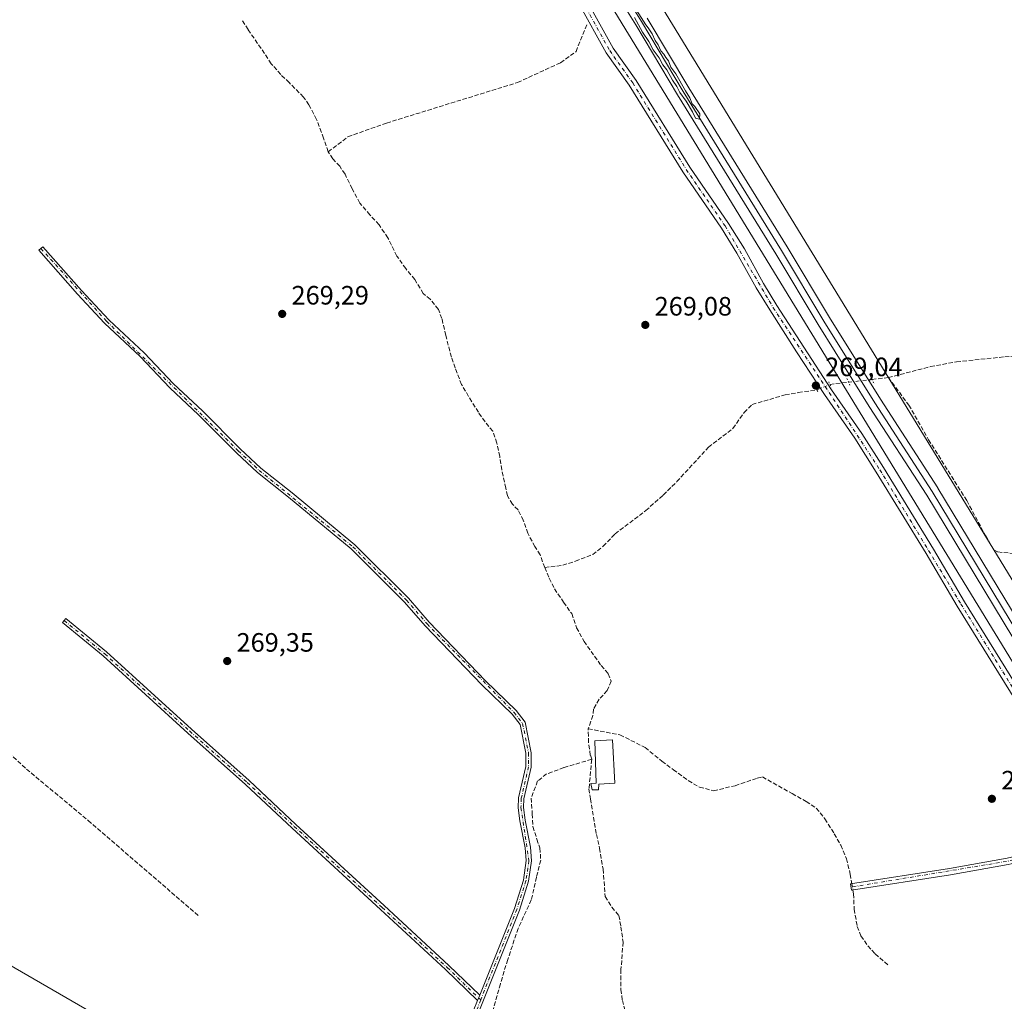
# Model space of a CAD drawing. Units: metres. Extents: x 604869 to 608355, y 4673709 to 4676063.
# Drawn here: x 605663 to 606035, y 4674715 to 4675085 of the extents above; entities that cross this region are included whole.
import ezdxf

# ---------------------------------------------------------------- set-up
doc = ezdxf.new("R2010")
doc.units = ezdxf.units.M
doc.header["$MEASUREMENT"] = 0
for name, pattern in [('DGN Style 3', [2.307223458686699, 1.648016756204785, -0.6592067024819142]), ('DGN Style 4', [2.6384748266838614, 1.318413404963828, -0.6592067024819142, 0.001648016756204785, -0.6592067024819142]), ('DGN Style 5', [1.1536117293433497, 0.4944050268614355, -0.6592067024819142])]:
    doc.linetypes.add(name, pattern=pattern)
for name, color, linetype, lineweight in [('Camino Cxs', 7, 'Continuous', 0), ('Camino eje', 30, 'DGN Style 4', 13), ('Corriente artificial lineal', 4, 'DGN Style 3', 13), ('Corriente artificial lineal oculto', 135, 'DGN Style 4', 13), ('Cultivos herbáceos CxS', 92, 'Continuous', 0), ('Curva de nivel normal', 30, 'Continuous', 0), ('Edificación Cxs', 1, 'Continuous', 13), ('Ferrocarril', 4, 'Continuous', 0), ('Ferrocarril eje', 151, 'Continuous', 13), ('Núcleo urbano CxS', 7, 'Continuous', 0), ('Pista no pavimentada Cxs', 111, 'Continuous', 0), ('Pista no pavimentada eje', 91, 'DGN Style 4', 0), ('Puente lineal', 2, 'DGN Style 5', 0), ('Punto de cota en terreno', 7, 'Continuous', 0), ('Rótulo de punto de cota en terreno', 7, 'Continuous', 0), ('Tendido', 6, 'Continuous', 0)]:
    doc.layers.add(name, color=color, linetype=linetype, lineweight=lineweight)
doc.styles.add('Style-Arial', font='txt')

# ---------------------------------------------------------------- blocks, each defined once
blk = doc.blocks.new('*U8')
at = {"layer": 'Cultivos herbáceos CxS', "color": 92, "linetype": 'Continuous', "lineweight": 0}
blk.add_polyline3d([(606225.3091000002, 4674566.8961, 268.4119000000064), (605449.9101999998, 4675834.353900001, 270.0157000000036), (605337.1142999995, 4676017.933900001, 270.3374999999942), (605343.8903999999, 4676018.036499999, 270.147100000002), (605346.5351999998, 4676013.288799999, 270.2133999999933), (605376.0000999998, 4675986.5854, 269.9599000000017), (605410.6583000004, 4676019.0474, 269.8472000000039), (606366.6352000004, 4676033.521400001, 271.2562999999937)], dxfattribs=at)
blk = doc.blocks.new('*U9')
at = {"layer": 'Cultivos herbáceos CxS', "color": 92, "linetype": 'Continuous', "lineweight": 0}
blk.add_polyline3d([(605608.4521000005, 4675544.5437, 270.6793000000035), (606308.8428999997, 4674399.694300001, 268.4590000000026)], dxfattribs=at)
blk = doc.blocks.new('5PATER')
at = {"layer": 'Punto de cota en terreno', "linetype": 'Continuous', "lineweight": 0}
h = blk.add_hatch(color=51, dxfattribs=at)
edge = h.paths.add_edge_path()
edge.add_ellipse((0, 0), major_axis=(-0.1095731443231308, -0.1110710700762829), ratio=0.9994222409660322, start_angle=0, end_angle=360)

msp = doc.modelspace()

# ---------------------------------------------------------------- linework, layer by layer
at = {"layer": 'Camino Cxs', "color": 7, "linetype": 'Continuous', "lineweight": 0, "extrusion": (-0.00219451486916698, -0.00549778538296411, 0.9999824790766946), "elevation": -26760.58021368804, "flags": 128}
msp.add_lwpolyline([(605835.9039383595, 4674640.868522741), (605835.1023121998, 4674638.86029239)], dxfattribs=at)
msp.add_lwpolyline([(605835.9039383595, 4674640.868522741), (605835.1023121998, 4674638.86029239)], dxfattribs=at)
at = {"layer": 'Camino Cxs', "color": 7, "linetype": 'Continuous', "lineweight": 0}
for points in [[(605834.3701, 4674711.3301, 269.5105999999942), (605835.9697000004, 4674715.3367, 269.5222000000067), (605836.7713000001, 4674717.344900001, 269.5350000000035), (605849.8400999998, 4674750.0801, 269.459799999997), (605853.2401000002, 4674760.770099999, 269.4655999999959), (605854.3300999999, 4674768.100099999, 269.462400000004), (605853.9501, 4674772.9301, 269.4716999999946), (605851.8601000002, 4674783.0701, 269.5620000000054), (605851.3101000005, 4674788.0601, 269.5823999999994), (605851.4401000004, 4674791.7301, 269.5124000000069), (605854.1601, 4674803.5701, 269.4082000000053), (605854.2001, 4674808.5801, 269.3478000000032), (605852.0100999996, 4674819.380100001, 269.3227999999945), (605848.9600999998, 4674823.280099999, 269.3236000000034), (605837.5500999996, 4674834.390100001, 269.2983999999997), (605816.1901000004, 4674856.670100001, 269.2728999999963), (605808.4501, 4674865.590100001, 269.2896000000038), (605788.3000999996, 4674885.6601, 269.3361000000005), (605764.7701000003, 4674905.1501, 269.4146999999939), (605753.0100999996, 4674914.450099999, 269.4078000000009), (605745.0800999999, 4674921.880100001, 269.4271000000008), (605730.8400999998, 4674936.130100001, 269.411500000002), (605719.9200999998, 4674946.350099999, 269.4328999999998), (605708.8201000001, 4674958.0701, 269.4260999999969), (605695.4001000002, 4674970.710100001, 269.4486999999936), (605685.1700999998, 4674981.6801, 269.4538999999932), (605670.6300999997, 4674998.1801, 269.6763999999966), (605672.1601, 4674999.520099999, 269.738400000002), (605686.6801000005, 4674983.050100001, 269.499100000001), (605695.2433000002, 4674973.854499999, 269.488400000002), (605697.1432999996, 4674971.8543, 269.4930000000023), (605710.2500999998, 4674959.5101, 269.4279999999999), (605721.3501000004, 4674947.800100001, 269.4514999999956), (605732.2500999998, 4674937.590100001, 269.4290000000037), (605746.4901000002, 4674923.340100001, 269.4557999999961), (605754.3400999998, 4674915.9901, 269.4394999999931), (605766.0500999996, 4674906.720100001, 269.4462000000058), (605789.6700999998, 4674887.1601, 269.3203999999969), (605809.9301000005, 4674866.9801, 269.2774999999965), (605817.6901000004, 4674858.040100001, 269.2596999999951), (605838.9901000002, 4674835.8201, 269.2810999999929), (605850.4801000003, 4674824.640100001, 269.3032999999996), (605853.9101, 4674820.2501, 269.3044999999984), (605856.2301000003, 4674808.780099999, 269.3576999999932), (605856.1901000004, 4674803.340100001, 269.4581000000035), (605853.4700999996, 4674791.460100001, 269.5476999999955), (605853.3501000004, 4674788.130100001, 269.5997000000062), (605853.8701, 4674783.390100001, 269.5920999999944), (605855.9700999996, 4674773.220100001, 269.5513999999966), (605856.3701, 4674768.030099999, 269.5399999999936), (605855.2200999996, 4674760.3101, 269.5065000000032), (605851.7500999998, 4674749.390100001, 269.5144), (605836.2301000003, 4674710.5101, 269.5400999999983)], [(605836.7713000001, 4674717.344900001, 269.5350000000035), (605849.8400999998, 4674750.0801, 269.459799999997), (605853.2401000002, 4674760.770099999, 269.4655999999959), (605854.3300999999, 4674768.100099999, 269.462400000004), (605853.9501, 4674772.9301, 269.4716999999946), (605851.8601000002, 4674783.0701, 269.5620000000054), (605851.3101000005, 4674788.0601, 269.5823999999994), (605851.4401000004, 4674791.7301, 269.5124000000069), (605854.1601, 4674803.5701, 269.4082000000053), (605854.2001, 4674808.5801, 269.3478000000032), (605852.0100999996, 4674819.380100001, 269.3227999999945), (605848.9600999998, 4674823.280099999, 269.3236000000034), (605837.5500999996, 4674834.390100001, 269.2983999999997), (605816.1901000004, 4674856.670100001, 269.2728999999963), (605808.4501, 4674865.590100001, 269.2896000000038), (605788.3000999996, 4674885.6601, 269.3361000000005), (605764.7701000003, 4674905.1501, 269.4146999999939), (605753.0100999996, 4674914.450099999, 269.4078000000009), (605745.0800999999, 4674921.880100001, 269.4271000000008), (605730.8400999998, 4674936.130100001, 269.411500000002), (605719.9200999998, 4674946.350099999, 269.4328999999998), (605708.8201000001, 4674958.0701, 269.4260999999969), (605695.4001000002, 4674970.710100001, 269.4486999999936), (605685.1700999998, 4674981.6801, 269.4538999999932), (605670.6300999997, 4674998.1801, 269.6763999999966), (605672.1601, 4674999.520099999, 269.738400000002), (605686.6801000005, 4674983.050100001, 269.499100000001), (605695.2433000002, 4674973.854499999, 269.488400000002), (605697.1432999996, 4674971.8543, 269.4930000000023), (605710.2500999998, 4674959.5101, 269.4279999999999), (605721.3501000004, 4674947.800100001, 269.4514999999956), (605732.2500999998, 4674937.590100001, 269.4290000000037), (605746.4901000002, 4674923.340100001, 269.4557999999961), (605754.3400999998, 4674915.9901, 269.4394999999931), (605766.0500999996, 4674906.720100001, 269.4462000000058), (605789.6700999998, 4674887.1601, 269.3203999999969), (605809.9301000005, 4674866.9801, 269.2774999999965), (605817.6901000004, 4674858.040100001, 269.2596999999951), (605838.9901000002, 4674835.8201, 269.2810999999929), (605850.4801000003, 4674824.640100001, 269.3032999999996), (605853.9101, 4674820.2501, 269.3044999999984), (605856.2301000003, 4674808.780099999, 269.3576999999932), (605856.1901000004, 4674803.340100001, 269.4581000000035), (605853.4700999996, 4674791.460100001, 269.5476999999955), (605853.3501000004, 4674788.130100001, 269.5997000000062), (605853.8701, 4674783.390100001, 269.5920999999944), (605855.9700999996, 4674773.220100001, 269.5513999999966), (605856.3701, 4674768.030099999, 269.5399999999936), (605855.2200999996, 4674760.3101, 269.5065000000032), (605851.7500999998, 4674749.390100001, 269.5144), (605836.2301000003, 4674710.5101, 269.5400999999983)], [(605835.9697000004, 4674715.3367, 269.5222000000067), (605823.8328999998, 4674727.101100001, 269.4616999999998), (605799.3683000002, 4674749.714299999, 269.4839000000065), (605766.1476999996, 4674780.3027, 269.4627000000037), (605748.4792999999, 4674796.8073, 269.4799999999959), (605726.7880999995, 4674816.170700001, 269.4870999999985), (605694.8416999998, 4674845.2609, 269.493100000007), (605679.5157000005, 4674857.8389, 269.5123000000021), (605680.7845000001, 4674859.3849, 269.5280999999959), (605696.1503, 4674846.774300001, 269.504700000005), (605728.1272999998, 4674817.656099999, 269.4980999999971), (605749.8278999999, 4674798.284299999, 269.4864999999991), (605767.5078999996, 4674781.769099999, 269.4670999999944), (605800.7242999999, 4674751.1843, 269.4845999999961), (605825.2078999998, 4674728.5537, 269.4553000000014), (605836.7713000001, 4674717.344900001, 269.5350000000035)], [(606071.5900999998, 4674775.590100001, 269.047000000006), (606061.5500999996, 4674772.880100001, 269.3231999999989), (606050.6700999998, 4674769.960100001, 269.395399999994), (606036.0301000001, 4674766.700099999, 269.2970999999961), (606014.2200999996, 4674762.7601, 269.382700000002), (605976.9101, 4674756.920100001, 269.1864999999962), (605976.5401, 4674759.3101, 269.1609999999928), (606013.8201000001, 4674765.1501, 269.2164000000048), (606035.5500999996, 4674769.0701, 269.1371000000072), (606050.0900999998, 4674772.3101, 269.0837999999931), (606060.9200999998, 4674775.220100001, 269.1647999999986), (606070.2901, 4674777.7501, 269.0227000000014)], [(605786.8803000003, 4674634.0463, 269.3806999999942), (605804.7401000002, 4674659.390100001, 269.4042000000045), (605821.9600999998, 4674687.360099999, 269.5038000000059), (605829.2301000003, 4674700.4801, 269.5026999999973), (605834.3701, 4674711.3301, 269.5105999999942), (605835.9697000004, 4674715.3367, 269.5222000000067)]]:
    msp.add_polyline3d(points, dxfattribs=at)
for points in [[(605836.7713000001, 4674717.344900001, 269.5350000000035), (605835.9697000004, 4674715.3367, 269.5222000000067), (605823.8328999998, 4674727.101100001, 269.4616999999998), (605799.3683000002, 4674749.714299999, 269.4839000000065), (605766.1476999996, 4674780.3027, 269.4627000000037), (605748.4792999999, 4674796.8073, 269.4799999999959), (605726.7880999995, 4674816.170700001, 269.4870999999985), (605694.8416999998, 4674845.2609, 269.493100000007), (605679.5157000005, 4674857.8389, 269.5123000000021), (605680.7845000001, 4674859.3849, 269.5280999999959), (605696.1503, 4674846.774300001, 269.504700000005), (605728.1272999998, 4674817.656099999, 269.4980999999971), (605749.8278999999, 4674798.284299999, 269.4864999999991), (605767.5078999996, 4674781.769099999, 269.4670999999944), (605800.7242999999, 4674751.1843, 269.4845999999961), (605825.2078999998, 4674728.5537, 269.4553000000014)], [(606071.5900999998, 4674775.590100001, 269.047000000006), (606061.5500999996, 4674772.880100001, 269.3231999999989), (606050.6700999998, 4674769.960100001, 269.395399999994), (606036.0301000001, 4674766.700099999, 269.2970999999961), (606014.2200999996, 4674762.7601, 269.382700000002), (605976.9101, 4674756.920100001, 269.1864999999962), (605976.5401, 4674759.3101, 269.1609999999928), (606013.8201000001, 4674765.1501, 269.2164000000048), (606035.5500999996, 4674769.0701, 269.1371000000072), (606050.0900999998, 4674772.3101, 269.0837999999931), (606060.9200999998, 4674775.220100001, 269.1647999999986), (606070.2901, 4674777.7501, 269.0227000000014)]]:
    msp.add_polyline3d(points, close=True, dxfattribs=at)
at = {"layer": 'Camino eje', "color": 30, "linetype": 'DGN Style 4', "lineweight": 13, "extrusion": (0.004377468991372387, -0.004855493916423072, 0.9999786307437061), "elevation": -19778.41468847447, "flags": 128}
msp.add_lwpolyline([(605664.4112576931, 4674957.924438617), (605689.1370775262, 4674930.499115329)], dxfattribs=at)
at = {"layer": 'Camino eje', "color": 30, "linetype": 'DGN Style 4', "lineweight": 13, "extrusion": (-0.004171558827654331, 0.02650855523995859, 0.999639882455696), "elevation": 121662.2939360972, "flags": 128}
msp.add_lwpolyline([(-1325414.847963915, -4522094.511776015), (-1325377.096274179, -4522091.116927953), (-1325317.230534261, -4522090.647388046)], dxfattribs=at)
at = {"layer": 'Camino eje', "color": 30, "linetype": 'DGN Style 4', "lineweight": 13}
for points in [[(605696.1201, 4674971.425100001, 269.4704000000056), (605745.7851, 4674922.610099999, 269.4486999999936), (605753.6750999996, 4674915.220100001, 269.4254999999976), (605788.9851000002, 4674886.4101, 269.329700000002), (605809.1901000004, 4674866.2851, 269.2838999999949), (605816.9401000004, 4674857.3551, 269.2651999999944), (605849.7200999996, 4674823.960100001, 269.3135000000038), (605852.9600999998, 4674819.815099999, 269.3166999999958), (605855.2150999998, 4674808.6801, 269.3530000000028), (605855.1750999996, 4674803.4551, 269.4327000000048), (605852.4550999999, 4674791.595100001, 269.5274999999965), (605852.3300999999, 4674788.095100001, 269.5957000000053), (605855.3501000004, 4674768.065099999, 269.5011999999988), (605854.2301000003, 4674760.540100001, 269.4864999999991), (605850.7950999998, 4674749.735099999, 269.4882000000071), (605837.1589000003, 4674715.5767, 269.5302999999985)], [(605680.1501000002, 4674858.6119, 269.5215999999928), (605695.4959000006, 4674846.017700001, 269.4995000000054), (605727.4577000003, 4674816.9135, 269.4961999999941), (605749.1536999998, 4674797.5459, 269.4864999999991), (605766.8278999999, 4674781.035900001, 269.4651000000013), (605800.0462999997, 4674750.449300001, 269.4857999999949), (605824.5203, 4674727.827500001, 269.4615000000049), (605837.1589000003, 4674715.5767, 269.5302999999985)], [(605837.1589000003, 4674715.5767, 269.5302999999985), (605835.3000999996, 4674710.920100001, 269.5240999999951), (605830.1350999996, 4674700.015100001, 269.5136000000057), (605822.8350999998, 4674686.850099999, 269.5187000000006), (605805.5850999998, 4674658.8301, 269.4582999999984), (605787.0932999998, 4674632.5833, 269.4088999999949)]]:
    msp.add_polyline3d(points, dxfattribs=at)
at = {"layer": 'Corriente artificial lineal', "color": 4, "linetype": 'DGN Style 3', "lineweight": 13, "extrusion": (-0.03782575275707128, -0.004376738583900799, 0.9992747653111876), "elevation": -43113.06600974355, "flags": 128}
msp.add_lwpolyline([(-4574312.89196857, 1138479.914063531), (-4574312.891968569, 1138486.973235109)], dxfattribs=at)
at = {"layer": 'Corriente artificial lineal', "color": 4, "linetype": 'DGN Style 3', "lineweight": 13, "extrusion": (0.07094101555704233, 0.008207264107208326, 0.9974467470133982), "elevation": 81626.71923807898, "flags": 128}
msp.add_lwpolyline([(4574331.467134827, -1136309.275175191), (4574331.467134827, -1136315.513430994)], dxfattribs=at)
at = {"layer": 'Corriente artificial lineal', "color": 4, "linetype": 'DGN Style 3', "lineweight": 13}
for points in [[(605861.2915000003, 4674878.602, 269.7002999999968), (605859.5646000003, 4674883.423599999, 269.4946999999956), (605857.5801999997, 4674886.4663, 269.5117999999929), (605854.9343999998, 4674891.4934, 269.6848000000027), (605853.2145999996, 4674896.3882, 269.6877999999998), (605851.2302000001, 4674900.357000001, 269.492499999993), (605849.1135, 4674902.4736, 269.4012999999977), (605847.2615, 4674905.648600001, 269.7534000000014), (605846.5999999996, 4674908.5591, 269.8473999999987), (605845.1447999999, 4674915.438200001, 269.4599000000017), (605844.3509999998, 4674920.465299999, 269.4896000000008), (605843.2927000001, 4674925.4924, 269.6402999999991), (605841.7051999997, 4674929.9904, 269.5016999999934), (605838.7948000003, 4674933.562200001, 269.4416999999958), (605836.2812000001, 4674937.134099999, 269.6367999999929), (605833.7676999997, 4674941.1029, 269.4839999999967), (605829.9312000005, 4674947.585200001, 269.623900000006), (605827.5499999998, 4674953.8029, 269.661300000007), (605826.0947000004, 4674957.903999999, 269.5062999999937), (605823.9781, 4674966.106100001, 269.4743000000017), (605822.5229000002, 4674972.4561, 269.5584999999992), (605821.1999000004, 4674975.8957, 269.6934999999939), (605818.1572000004, 4674979.732100001, 269.6992999999929), (605815.5114000002, 4674981.8488, 269.687699999995), (605812.3364000004, 4674987.140500001, 269.5610000000015), (605808.8968000002, 4674991.2415, 269.6282000000065), (605805.5894999999, 4674996.004000001, 269.5887999999977), (605802.1498999996, 4675002.883199999, 269.608699999997), (605798.8426000001, 4675007.778000001, 269.7216999999946), (605795.4029999999, 4675011.482200001, 269.6802000000025), (605791.5665999996, 4675015.9801, 269.5519000000059), (605788.6561000004, 4675021.404100001, 269.5592999999935), (605786.0103000002, 4675026.8281, 269.6333000000013), (605784.0258999999, 4675029.870800001, 269.6631999999955), (605781.3800999997, 4675032.6489, 269.6873000000051), (605779.6602999996, 4675035.294700001, 269.6940000000032), (605777.9404999996, 4675040.454100001, 269.7042999999976), (605775.2945999998, 4675047.465600001, 269.7213000000047), (605772.3842000002, 4675053.0219, 269.7361999999994), (605770.3997999998, 4675055.9323, 269.5699000000022), (605764.9759000001, 4675061.3562, 269.7222000000039), (605761.8009000003, 4675064.399, 269.7050000000018), (605758.2290000003, 4675068.5, 269.5918999999994), (605753.0696, 4675076.172900001, 269.7446000000054), (605749.4977000002, 4675081.3323, 269.7119999999995), (605747.1164999995, 4675085.1688, 269.8411000000052)], [(605779.6602999996, 4675035.294700001, 269.6940000000032), (605787.0982999997, 4675040.946900001, 269.2988999999943), (605801.7006000001, 4675046.138800001, 269.0924999999988), (605851.0240000002, 4675061.390100001, 269.0552000000025), (605867.2487000005, 4675068.853499999, 269.176999999996), (605873.0897000004, 4675073.071900001, 269.1616000000067), (605877.3081, 4675083.455800001, 269.2179000000033)], [(605990.8300999999, 4674950.190099999, 269.2508999999991), (606006.6901000004, 4674954.3101, 268.9272000000055), (606016.5201000003, 4674956.110099999, 268.7204999999958), (606034.7100999998, 4674958.020099999, 268.9517999999953), (606045.7001, 4674958.530099999, 268.9643999999971), (606056.5201000003, 4674957.530099999, 269.0733999999939), (606061.5312000001, 4674956.476199999, 269.0013999999938)], [(605990.8300999999, 4674950.190099999, 269.2508999999991), (605998.5601000005, 4674939.8101, 269.148000000001), (606006.0000999998, 4674926.7501, 268.9931999999972), (606020.3601000002, 4674903.8201, 269.1698000000033), (606027.4700999996, 4674890.610099999, 268.9790999999968), (606030.5800999999, 4674885.290100001, 269.2583000000013), (606032.0800999999, 4674884.470100001, 269.2859999999928), (606061.9200999998, 4674881.590100001, 268.6987999999984), (606071.7401000002, 4674879.670100001, 268.6763999999966), (606084.6700999998, 4674875.120100001, 268.8332999999984), (606110.8701, 4674865.0701, 268.6861999999965), (606115.4401000004, 4674863.030099999, 268.7189000000071), (606124.1300999997, 4674858.050100001, 268.7237000000023), (606144.7901, 4674843.460100001, 268.6910000000062), (606150.5900999998, 4674838.300100001, 268.6144000000059), (606168.1401000004, 4674814.8101, 268.6940000000032), (606173.7901, 4674806.610099999, 268.5657000000065), (606178.1201, 4674799.3301, 268.6907000000065), (606182.8701, 4674790.5101, 268.6156999999948), (606186.5900999998, 4674782.850099999, 268.6293000000005), (606195.6381999999, 4674789.4628, 268.4091999999946), (606263.7823000001, 4674836.839199999, 268.4247999999934)], [(605861.2915000003, 4674878.602, 269.7002999999968), (605868.1001000004, 4674879.420100001, 269.4795000000013), (605872.9101, 4674880.970100001, 269.2023000000045), (605879.3800999997, 4674883.520099999, 269.2231999999931), (605883.3300999999, 4674886.590100001, 269.2010000000009), (605887.8000999996, 4674891.2601, 269.1959000000061), (605899.3800999997, 4674900.030099999, 269.1563000000024), (605905.9801000003, 4674905.920100001, 269.193299999999), (605911.1001000004, 4674910.970100001, 269.2081999999937), (605922.9700999996, 4674923.9001, 269.1677000000054), (605932.2200999996, 4674930.9901, 269.2244999999967), (605936.5000999998, 4674937.020099999, 269.1782999999996), (605939.4700999996, 4674940.050100001, 269.1926999999997), (605951.9200999998, 4674943.6601, 269.1919000000053), (605956.8800999997, 4674944.550100001, 269.1417999999976), (605963.8601000002, 4674945.550100001, 269.3383999999933)], [(605573.8140000004, 4674886.499399999, 269.7814000000071), (605581.1245999997, 4674883.262900001, 269.5553000000073), (605596.0562000005, 4674865.6436, 269.6122000000032), (605638.7605999997, 4674827.4187, 269.6371999999974), (605665.9360999997, 4674802.632300001, 269.562699999995), (605689.2293999996, 4674783.221200001, 269.4149999999936), (605730.7391999997, 4674747.385399999, 269.5182000000059)], [(605861.2915000003, 4674878.602, 269.7002999999968), (605863.0042000003, 4674874.560000001, 269.6708000000072), (605864.9885999998, 4674870.5913, 269.4897000000055), (605868.4282000001, 4674865.564200001, 269.5844999999972), (605871.4709000001, 4674861.1986, 269.6475000000065), (605873.323, 4674855.9069, 269.4517000000051), (605876.1010999996, 4674850.747500001, 269.5436000000045), (605880.0698999995, 4674845.191199999, 269.4824999999983), (605882.5833999999, 4674841.6194, 269.3659000000043), (605885.2292, 4674838.5766, 269.3462), (605886.2876000004, 4674835.7985, 269.3647000000055), (605884.8323999997, 4674832.226600001, 269.3886000000057), (605881.7896999996, 4674828.919299999, 269.477899999998), (605879.6730000004, 4674825.2152, 269.3524999999936), (605879.4084000001, 4674822.833900001, 269.3021000000008), (605877.6886, 4674817.8068, 269.4514000000054)], [(605879.0115, 4674806.2974, 269.7929000000004), (605878.4824000001, 4674807.8849, 269.7710999999982), (605877.8208999997, 4674812.647399999, 269.616399999999), (605877.6886, 4674817.8068, 269.4514000000054)], [(605877.6886, 4674817.8068, 269.4514000000054), (605889.6646999996, 4674815.5075, 269.3191999999981), (605899.1897999998, 4674810.744999999, 269.3298000000068), (605905.4338999996, 4674805.5591, 269.2758999999933), (605909.7731, 4674802.384099999, 269.1863000000012), (605915.3822999997, 4674798.2566, 269.203800000003), (605919.6156000001, 4674795.8225, 269.2391999999964), (605924.9073000001, 4674794.446599999, 269.3076000000001), (605933.0565, 4674796.351600001, 269.2883000000002), (605941.4173999997, 4674799.209100001, 269.2168999999994), (605943.3224, 4674799.6325, 269.219299999997), (605954.5406999999, 4674793.3883, 269.1426000000066), (605959.8323999997, 4674790.424900001, 269.0430000000051), (605963.6424000004, 4674787.8849, 269.1122999999934), (605966.9232000001, 4674783.863299999, 269.2067999999999), (605970.4156999999, 4674778.254100001, 269.1156000000047), (605972.8498999998, 4674773.914899999, 269.0957999999956), (605975.0724, 4674768.834899999, 269.1742999999988), (605976.4483000003, 4674763.0141, 269.0289000000048), (605977.0691000001, 4674759.392999999, 269.0375000000058)], [(605879.0115, 4674806.2974, 269.7929000000004), (605868.5059000002, 4674803.166400001, 269.4048000000039), (605862.0236000001, 4674800.7851, 269.4401000000071), (605858.5839999998, 4674798.1393, 269.4780000000028), (605856.2027000004, 4674791.657000001, 269.5218000000023), (605856.5996000003, 4674785.7039, 269.4578000000038), (605856.8641999997, 4674780.941299999, 269.3867999999929), (605858.3194000004, 4674776.1788, 269.4933000000019), (605859.5099999999, 4674772.8715, 269.5773999999947), (605859.7746000001, 4674768.2413, 269.5182999999961), (605858.1870999997, 4674761.8913, 269.5396000000038), (605856.2027000004, 4674753.292300001, 269.4701000000059), (605851.3079000004, 4674742.5767, 269.3934000000008), (605847.3392000003, 4674730.8027, 269.4562000000006), (605844.5609999998, 4674721.6746, 269.414499999999), (605840.8569, 4674708.5777, 269.405700000003)], [(605879.0115, 4674806.2974, 269.7929000000004), (605877.9683999997, 4674795.183, 269.7709000000032), (605878.5258, 4674791.3563, 269.6518000000069), (605879.7164000003, 4674784.4771, 269.4633000000031), (605880.7747, 4674777.9948, 269.4336000000039), (605881.9654000001, 4674772.8354, 269.7958999999973), (605883.2883000001, 4674764.8979, 269.8304999999964), (605884.0820000004, 4674754.579100001, 269.3552999999956), (605886.5955999997, 4674750.610400001, 269.4342000000034), (605889.2413999997, 4674747.4354, 269.5400999999983), (605890.0351999998, 4674743.202, 269.4550000000018), (605890.8289000001, 4674737.381200001, 269.6275000000023), (605890.0351999998, 4674727.0624, 269.6484000000055), (605890.0351999998, 4674719.5218, 269.5388999999996), (605890.5642999997, 4674715.420700001, 269.3505000000005), (605891.8872999996, 4674710.525900001, 269.2131999999983)], [(605977.4776999997, 4674757.009, 269.0813000000053), (605977.7182999998, 4674755.605699999, 269.1147000000055), (605977.9299, 4674749.7849, 269.1904000000068), (605979.0941000005, 4674743.329, 269.0721000000049), (605980.4698999999, 4674739.730699999, 269.0568000000058), (605983.1157999998, 4674736.026500001, 269.0947000000015), (605985.8674, 4674732.9573, 269.1438000000053), (605990.6299000002, 4674728.829800001, 268.9847000000009)]]:
    msp.add_polyline3d(points, dxfattribs=at)
at = {"layer": 'Corriente artificial lineal oculto', "color": 135, "linetype": 'DGN Style 4', "lineweight": 13, "extrusion": (-0.005451371340725563, -0.000630705114762893, 0.9999849422674142), "elevation": -5982.269554635112, "flags": 128}
msp.add_lwpolyline([(605968.2632508914, 4674945.607672917), (605977.1149859396, 4674946.631773122)], dxfattribs=at)
at = {"layer": 'Corriente artificial lineal oculto', "color": 135, "linetype": 'DGN Style 4', "lineweight": 13, "extrusion": (-0.006928935706715698, -0.002937418991455621, 0.999971680308818), "elevation": -17661.62769769118, "flags": 128}
msp.add_lwpolyline([(605951.1798284805, 4674913.83912707), (605956.10998937, 4674915.929136087)], dxfattribs=at)
at = {"layer": 'Corriente artificial lineal oculto', "color": 135, "linetype": 'DGN Style 4', "lineweight": 13, "extrusion": (-0.003058545731419099, 0.01784525949292389, 0.9998360825713579), "elevation": 81837.87925709948, "flags": 128}
msp.add_lwpolyline([(-1386972.310567522, -4504463.789879503), (-1386972.310567522, -4504461.370720889)], dxfattribs=at)
at = {"layer": 'Cultivos herbáceos CxS', "color": 92, "linetype": 'Continuous', "lineweight": 0, "extrusion": (0.1799353534735929, 0.1088428655920713, 0.977638225101719), "elevation": 618137.031384417, "flags": 128}
msp.add_lwpolyline([(3687670.066473286, -2872381.051543849), (3687454.608002454, -2872382.581783603), (3685968.796056744, -2872390.208255066)], dxfattribs=at)
at = {"layer": 'Cultivos herbáceos CxS', "color": 92, "linetype": 'Continuous', "lineweight": 0}
msp.add_polyline3d([(605318.5085000005, 4676017.6523, 270.2461999999941), (605436.2660999997, 4675825.996900001, 270.224000000002), (605469.0120000001, 4675772.470899999, 270.0396000000038), (605585.6596999997, 4675581.799699999, 270.0917999999947), (605585.6612999998, 4675581.7971, 270.0918999999994), (605585.6634999998, 4675581.7937, 270.0920000000042), (605608.4521000005, 4675544.5437, 270.6793000000035), (606308.8428999997, 4674399.694300001, 268.4590000000026), (606308.8872999996, 4674399.622300001, 268.4566999999952), (606344.4469, 4674342.905900001, 268.7783999999957), (606367.5253999997, 4674306.097100001, 268.5454000000027), (606431.0504999999, 4674204.775699999, 268.4475999999996), (606448.8267000001, 4674175.329100001, 268.4174000000057), (606471.5465000002, 4674137.6929, 268.3564000000042), (606601.2197000004, 4673922.8849, 268.2804999999935), (606662.7172999998, 4673810.0527, 268.2364999999991), (606682.9768000003, 4673766.815099999, 268.3993000000046), (606682.9808999998, 4673766.806100001, 268.3996000000043), (606682.9839000005, 4673766.799699999, 268.399900000004), (606683.0279000001, 4673766.729499999, 268.4042999999947), (606683.0332000004, 4673766.723099999, 268.4048000000039), (606692.1244999999, 4673755.6325, 268.8187999999937)], dxfattribs=at)
at = {"layer": 'Curva de nivel normal', "color": 30, "linetype": 'Continuous', "lineweight": 0, "elevation": 270, "flags": 128}
msp.add_lwpolyline([(605895.0899999999, 4675085.850099999), (605898.1799999997, 4675080.4001), (605900.5300000003, 4675076.8201), (605902.1600000003, 4675073.780099999), (605904.4600000001, 4675070.7601), (605905.7599999999, 4675068.0601), (605907.2699999996, 4675066.2301), (605909.5, 4675062.2401), (605911.1200000001, 4675059.860099999), (605912.2199999997, 4675057.640100001), (605914.6699999999, 4675054.4101), (605917, 4675050.360099999), (605918.0999999996, 4675048.0001), (605919.6100000005, 4675047.5801), (605919.7699999996, 4675049.5801), (605917.9000000004, 4675052.4001), (605916.8700000001, 4675053.3101), (605916.04, 4675055.6801), (605914.3399999999, 4675058.300100001), (605910.6600000003, 4675064.620100001), (605908.8600000005, 4675067.1601), (605907.9199999999, 4675069.540100001), (605906.9100000003, 4675070.870100001), (605906.1500000004, 4675072.110099999), (605905, 4675073.290100001), (605904, 4675075.630100001), (605902.9400000004, 4675077.2401), (605901.8399999999, 4675079.800100001), (605900.2599999999, 4675082.050100001), (605899.4199999999, 4675083.130100001), (605895.0300000003, 4675090.030099999)], dxfattribs=at)
at = {"layer": 'Edificación Cxs', "color": 1, "linetype": 'Continuous', "lineweight": 13, "elevation": 271.7388999999966, "flags": 128}
msp.add_lwpolyline([(605881.5500999996, 4674794.780099999), (605879.2100999998, 4674794.7601), (605878.6901000004, 4674797.2401), (605880.6901000004, 4674797.2601), (605880.2100999998, 4674813.2501), (605886.8701, 4674813.640100001), (605887.6901000004, 4674797.3301), (605881.6901000004, 4674796.940099999)], close=True, dxfattribs=at)
at = {"layer": 'Edificación Cxs', "color": 1, "linetype": 'Continuous', "lineweight": 13}
msp.add_polyline3d([(605881.5500999996, 4674794.780099999, 269.7063000000053), (605879.2100999998, 4674794.7601, 269.8236999999936), (605878.6901000004, 4674797.2401, 269.8335999999982), (605880.6901000004, 4674797.2601, 269.6897000000026), (605880.2100999998, 4674813.2501, 271.7388999999966), (605886.8701, 4674813.640100001, 269.6062999999995), (605887.6901000004, 4674797.3301, 268.9799000000057), (605881.6901000004, 4674796.940099999, 269.6282999999967), (605881.5500999996, 4674794.780099999, 269.7063000000053)], dxfattribs=at)
at = {"layer": 'Ferrocarril', "color": 4, "linetype": 'Continuous', "lineweight": 0}
for points in [[(606066.8365000002, 4674803.936899999, 269.5041999999958), (606005.2699999996, 4674905.9144, 269.8919000000024), (605983.6409999998, 4674939.3277, 270.0314999999973), (605964.3469000002, 4674970.166400001, 269.648000000001), (605948.4331999999, 4674996.8322, 269.8197999999975), (605911.3936000001, 4675056.761700001, 270.1073000000033), (605895.6649000002, 4675083.089400001, 270.0534000000043), (605879.9418000003, 4675108.408299999, 269.9548999999971)], [(605899.9349999996, 4675085.690500001, 270.2540000000009), (605915.6665000003, 4675059.358300001, 270.1506999999983), (605952.7067, 4674999.427800001, 269.885500000004), (605968.6133000003, 4674972.773700001, 269.8589000000065), (605987.8591999998, 4674942.0123, 269.8796000000002), (606009.4886999996, 4674908.5985, 269.8371000000043), (606009.5301999999, 4674908.532099999, 269.8411999999953), (606071.1036, 4674806.543099999, 269.718200000003)]]:
    msp.add_polyline3d(points, dxfattribs=at)
at = {"layer": 'Ferrocarril eje', "color": 151, "linetype": 'Continuous', "lineweight": 13}
msp.add_polyline3d([(605882.0700000003, 4675109.720000001, 270.0124000000069), (605897.7999999998, 4675084.390000001, 270.0767000000051), (605913.5300000003, 4675058.060000001, 270.0255999999936), (605950.5700000003, 4674998.130000001, 269.9023000000016), (605966.4800000006, 4674971.470000001, 269.7924999999959), (605985.75, 4674940.67, 269.9152000000031), (606007.3899999997, 4674907.24, 269.8007000000071), (606068.9699999997, 4674805.24, 269.6343000000052)], dxfattribs=at)
at = {"layer": 'Núcleo urbano CxS', "color": 7, "linetype": 'Continuous', "lineweight": 0, "extrusion": (0.1799353534735929, 0.1088428655920713, 0.977638225101719), "elevation": 618137.031384417, "flags": 128}
msp.add_lwpolyline([(3687670.066473286, -2872381.051543849), (3687454.608002454, -2872382.581783603), (3685968.796056744, -2872390.208255066)], dxfattribs=at)
at = {"layer": 'Núcleo urbano CxS', "color": 7, "linetype": 'Continuous', "lineweight": 0}
for points in [[(605318.5085000005, 4676017.6523, 270.2461999999941), (605436.2660999997, 4675825.996900001, 270.224000000002), (605469.0120000001, 4675772.470899999, 270.0396000000038), (605585.6596999997, 4675581.799699999, 270.0917999999947), (605585.6612999998, 4675581.7971, 270.0918999999994), (605585.6634999998, 4675581.7937, 270.0920000000042), (605608.4521000005, 4675544.5437, 270.6793000000035), (606308.8428999997, 4674399.694300001, 268.4590000000026), (606308.8872999996, 4674399.622300001, 268.4566999999952), (606344.4469, 4674342.905900001, 268.7783999999957), (606367.5253999997, 4674306.097100001, 268.5454000000027), (606431.0504999999, 4674204.775699999, 268.4475999999996), (606448.8267000001, 4674175.329100001, 268.4174000000057), (606471.5465000002, 4674137.6929, 268.3564000000042), (606601.2197000004, 4673922.8849, 268.2804999999935), (606662.7172999998, 4673810.0527, 268.2364999999991), (606682.9768000003, 4673766.815099999, 268.3993000000046), (606682.9808999998, 4673766.806100001, 268.3996000000043), (606682.9839000005, 4673766.799699999, 268.399900000004), (606683.0279000001, 4673766.729499999, 268.4042999999947), (606683.0332000004, 4673766.723099999, 268.4048000000039), (606692.1244999999, 4673755.6325, 268.8187999999937)], [(606308.8428999997, 4674399.694300001, 268.4590000000026), (605608.4521000005, 4675544.5437, 270.6793000000035), (605585.6634999998, 4675581.7937, 270.0920000000042), (605585.6612999998, 4675581.7971, 270.0918999999994), (605585.6596999997, 4675581.799699999, 270.0917999999947), (605469.0120000001, 4675772.470899999, 270.0396000000038), (605436.2660999997, 4675825.996900001, 270.224000000002), (605318.5086000003, 4676017.6522, 270.2461999999941), (605337.1142999995, 4676017.933900001, 270.3374999999942), (605449.9101999998, 4675834.353900001, 270.0157000000036), (606225.3091000002, 4674566.8961, 268.4119000000064)]]:
    msp.add_polyline3d(points, dxfattribs=at)
at = {"layer": 'Pista no pavimentada Cxs', "color": 111, "linetype": 'Continuous', "lineweight": 0}
for points in [[(605877.0401, 4675092.5701, 269.8994999999995), (605887.1401000004, 4675074.300100001, 269.9820999999938), (605895.7901, 4675062.140100001, 269.9762000000046), (605916.0100999996, 4675029.4901, 269.9214000000065), (605930.6201, 4675008.2301, 270.2844000000041), (605936.5401, 4674998.7401, 270.2804000000033), (605943.7801000001, 4674985.590100001, 269.6646000000038), (605948.8201000001, 4674977.370100001, 269.3092000000034), (605958.9600999998, 4674961.610099999, 269.2844999999944), (605969.4101, 4674945.600099999, 269.622199999998), (605980.8201000001, 4674929.1501, 269.9689999999973), (605988.9901000002, 4674916.290100001, 270.1631000000052), (606007.8701, 4674885.540100001, 270.0017999999982), (606019.5401, 4674865.670100001, 269.9569999999949), (606073.4801000003, 4674778.690099999, 269.2786000000052)], [(605877.0401, 4675092.5701, 269.8994999999995), (605887.1401000004, 4675074.300100001, 269.9820999999938), (605895.7901, 4675062.140100001, 269.9762000000046), (605916.0100999996, 4675029.4901, 269.9214000000065), (605930.6201, 4675008.2301, 270.2844000000041), (605936.5401, 4674998.7401, 270.2804000000033), (605943.7801000001, 4674985.590100001, 269.6646000000038), (605948.8201000001, 4674977.370100001, 269.3092000000034), (605958.9600999998, 4674961.610099999, 269.2844999999944), (605969.4101, 4674945.600099999, 269.622199999998), (605980.8201000001, 4674929.1501, 269.9689999999973), (605988.9901000002, 4674916.290100001, 270.1631000000052), (606007.8701, 4674885.540100001, 270.0017999999982), (606019.5401, 4674865.670100001, 269.9569999999949), (606073.4801000003, 4674778.690099999, 269.2786000000052)], [(606070.2901, 4674777.7501, 269.0227000000014), (606016.7901, 4674864.0101, 269.4306999999972), (606005.1101000002, 4674883.880100001, 269.4995999999956), (605986.2600999996, 4674914.590100001, 269.8285999999935), (605978.1501000002, 4674927.370100001, 269.7452999999951), (605966.7401000002, 4674943.800100001, 269.5604000000022), (605956.2600999996, 4674959.860099999, 269.2811999999976), (605946.0900999998, 4674975.6601, 269.2851999999984), (605941.0000999998, 4674983.970100001, 269.3957999999984), (605933.7600999996, 4674997.110099999, 269.5326999999961), (605927.9301000005, 4675006.470100001, 269.4738999999972), (605913.3201000001, 4675027.7301, 269.3925000000018), (605893.1101000002, 4675060.360099999, 269.4532999999938), (605884.4200999998, 4675072.590100001, 269.5184000000008), (605874.2500999998, 4675090.970100001, 269.5883999999933)], [(606070.2901, 4674777.7501, 269.0227000000014), (606016.7901, 4674864.0101, 269.4306999999972), (606005.1101000002, 4674883.880100001, 269.4995999999956), (605986.2600999996, 4674914.590100001, 269.8285999999935), (605978.1501000002, 4674927.370100001, 269.7452999999951), (605966.7401000002, 4674943.800100001, 269.5604000000022), (605956.2600999996, 4674959.860099999, 269.2811999999976), (605946.0900999998, 4674975.6601, 269.2851999999984), (605941.0000999998, 4674983.970100001, 269.3957999999984), (605933.7600999996, 4674997.110099999, 269.5326999999961), (605927.9301000005, 4675006.470100001, 269.4738999999972), (605913.3201000001, 4675027.7301, 269.3925000000018), (605893.1101000002, 4675060.360099999, 269.4532999999938), (605884.4200999998, 4675072.590100001, 269.5184000000008), (605874.2500999998, 4675090.970100001, 269.5883999999933)]]:
    msp.add_polyline3d(points, dxfattribs=at)
at = {"layer": 'Pista no pavimentada eje', "color": 91, "linetype": 'DGN Style 4', "lineweight": 0}
msp.add_polyline3d([(605692.6651, 4675386.800100001, 270.0843000000023), (605699.9700999996, 4675374.110099999, 269.0850999999966), (605707.8750999998, 4675361.9901, 268.984500000006), (605723.0450999998, 4675334.9101, 269.3991999999998), (605752.5151000004, 4675289.3301, 269.1040000000066), (605761.3051000005, 4675274.610099999, 270.3678999999975), (605781.2301000003, 4675244.380100001, 269.4091999999946), (605832.3400999998, 4675159.700099999, 269.7448000000004), (605852.1951000001, 4675130.960100001, 269.7964999999967), (605875.6451000003, 4675091.770099999, 269.7198000000063), (605885.7801000001, 4675073.4451, 269.7516999999934), (605894.4501, 4675061.2501, 269.6836999999941), (605914.6651, 4675028.610099999, 269.6261999999988), (605929.2751000002, 4675007.350099999, 269.8954999999987), (605947.4550999999, 4674976.515100001, 269.2740000000049), (605987.6250999998, 4674915.440099999, 269.8512999999948), (606018.1651, 4674864.840100001, 269.6796000000031), (606072.5553000001, 4674777.106100001, 269.0709999999963)], dxfattribs=at)
at = {"layer": 'Puente lineal', "color": 2, "linetype": 'DGN Style 5', "lineweight": 0, "extrusion": (0.8657128351593385, 0.3953799409855072, 0.3069462319473505), "elevation": 2373058.256091492, "flags": 128}
msp.add_lwpolyline([(4000701.676401853, -765063.5723888702), (4000700.665853661, -765063.6446785189), (4000699.287872784, -765063.6716820649)], dxfattribs=at)
at = {"layer": 'Puente lineal', "color": 2, "linetype": 'DGN Style 5', "lineweight": 0, "extrusion": (-0.8564231897922773, -0.4144794307151, 0.3078085793153068), "elevation": -2456558.625897005, "flags": 128}
msp.add_lwpolyline([(-3944062.054252898, 795019.2801614973), (-3944060.716791549, 795019.2345468279), (-3944059.307897451, 795019.2209885505)], dxfattribs=at)
at = {"layer": 'Puente lineal', "color": 2, "linetype": 'DGN Style 5', "lineweight": 0, "extrusion": (-0.2129524459754497, -0.08699854616419125, 0.9731816422016962), "elevation": -535496.4458260457, "flags": 128}
msp.add_lwpolyline([(-4098550.534104715, 2266607.168712415), (-4098547.339558131, 2266607.296082663), (-4098547.239488521, 2266607.547780186)], dxfattribs=at)
at = {"layer": 'Puente lineal', "color": 2, "linetype": 'DGN Style 5', "lineweight": 0, "extrusion": (-0.791546125650438, -0.4592686163552324, 0.4031464609778082), "elevation": -2626595.463437934, "flags": 128}
msp.add_lwpolyline([(-3739485.367531687, 1157393.804540776), (-3739484.438310727, 1157393.872399582), (-3739483.419819448, 1157393.926489934)], dxfattribs=at)
at = {"layer": 'Tendido', "color": 6, "linetype": 'Continuous', "lineweight": 0}
msp.add_polyline3d([(607411.2566999998, 4673735.6834, 268.8896999999997), (607242.5592999998, 4673888.057800001, 271.9174999999959), (607067.1402000004, 4674046.543500001, 273.5859000000055), (606900.8715000004, 4674195.936899999, 271.2768999999971), (606720.6676000003, 4674269.1908, 270.7949999999983), (606553.9797999999, 4674336.5274, 271.7234999999928), (606378.8252999998, 4674407.3036, 271.6027999999933), (606179.4612999996, 4674489.192299999, 271.1494999999995), (605980.6266000001, 4674569.361199999, 271.1395000000048), (605823.5959999999, 4674633.1259, 271.9722000000039), (605690.3781000003, 4674711.0459, 271.2281999999978), (605507.9474999999, 4674816.482600001, 273.5578999999998), (605295.7511999998, 4674893.741000001, 273.2137999999977), (605066.8861999996, 4674976.1589, 273.601800000004), (604883.0050999997, 4675042.274599999, 270.9018000000069)], dxfattribs=at)

# ---------------------------------------------------------------- block references
at = {"layer": 'Cultivos herbáceos CxS', "color": 92, "linetype": 'Continuous', "lineweight": 0}
for name in ['*U8', '*U9']:
    msp.add_blockref(name, (0, 0), dxfattribs=at)
at = {"layer": 'Punto de cota en terreno', "color": 7, "linetype": 'Continuous', "lineweight": 0, "xscale": 10, "yscale": 10, "zscale": 10}
for p in [(605762.3399999999, 4674974.189999999, 269.2899999999936), (605899.2000000002, 4674970.039999999, 269.0800000000018), (605963.4900000002, 4674947.189999999, 269.0399999999936), (605741.5999999996, 4674843.34, 269.3500000000058), (606029.8499999996, 4674791.41, 268.8300000000018)]:
    msp.add_blockref('5PATER', p, dxfattribs=at)

# ---------------------------------------------------------------- texts
at = {"layer": 'Rótulo de punto de cota en terreno', "color": 7, "linetype": 'Continuous', "lineweight": 0, "style": 'Style-Arial'}
for s, p in [('269,29', (605765.8678000001, 4674977.717800001)), ('269,08', (605902.7278000005, 4674973.5678)), ('269,04', (605967.0177999996, 4674950.717800001)), ('269,35', (605745.1277999999, 4674846.867799999)), ('268,83', (606033.3777999999, 4674794.937799999))]:
    msp.add_text(s, height=7.000000000000002, dxfattribs=at).set_placement(p)

doc.saveas('drawing.dxf')
